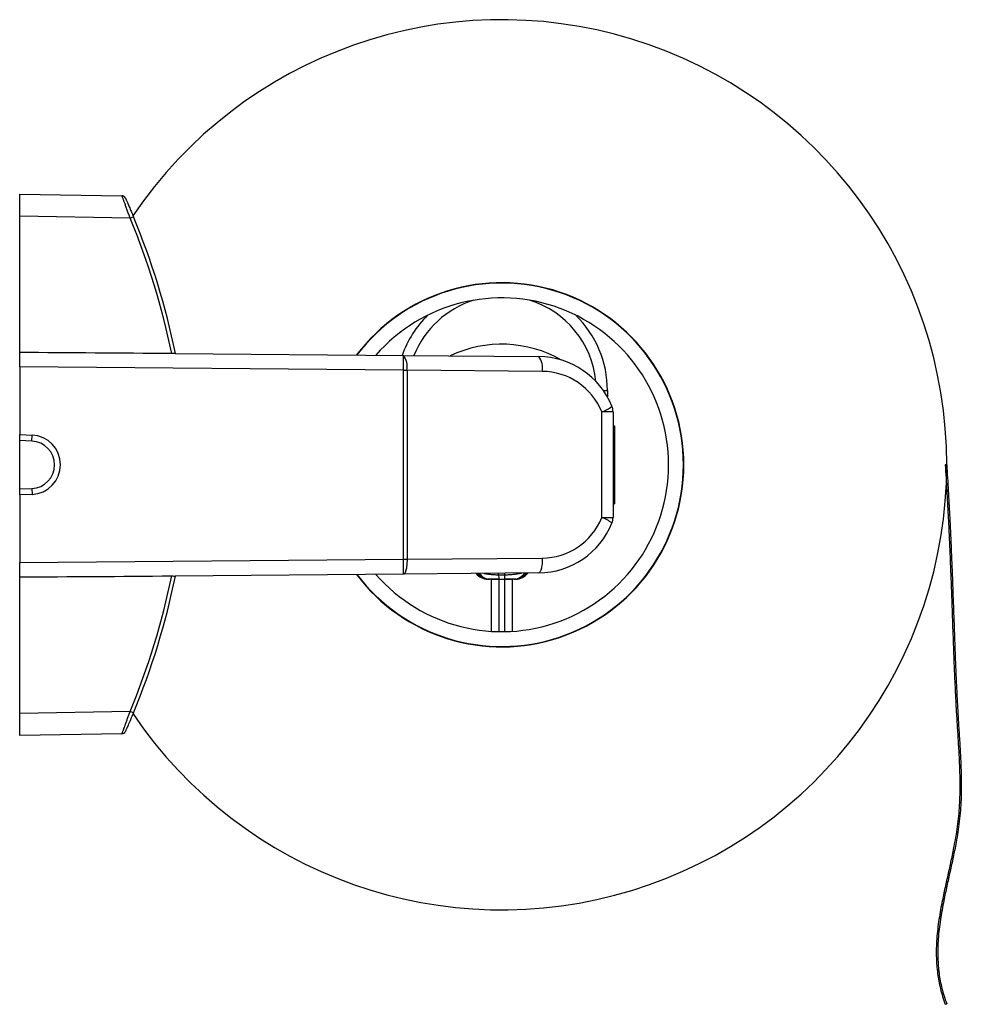
# Model space of a CAD drawing. Units: millimetres. Extents: x -136 to 433, y -138 to 175.
# Drawn here: x 306 to 433, y 42 to 175 of the extents above; entities that cross this region are included whole.
import ezdxf

# ---------------------------------------------------------------- set-up
doc = ezdxf.new("R2010")
doc.units = ezdxf.units.MM

msp = doc.modelspace()

# ---------------------------------------------------------------- linework, layer by layer
at = {"color": 7, "linetype": 'Continuous', "lineweight": 30}
for p, q in [((306.13, 151.72), (319.92, 151.48)), ((306.13, 148.72), (306.13, 151.72)), ((321.01, 148.46), (306.13, 148.72)), ((306.13, 130.36), (306.13, 148.72)), ((306.13, 128.42), (306.13, 130.36)), ((327.09, 130.24), (357.89, 129.97)), ((357.89, 129.97), (376.13, 129.81)), ((357.89, 127.97), (306.13, 128.42)), ((306.13, 128.42), (306.13, 119.29)), ((357.89, 102.48), (357.89, 127.97)), ((357.89, 127.97), (358.36, 127.97)), ((358.36, 127.97), (358.36, 102.48)), ((376.59, 127.81), (358.36, 127.97)), ((385.38, 125.22), (385.38, 124.36)), ((384.61, 108.09), (384.61, 122.36)), ((386.13, 122.36), (384.61, 122.36)), ((386.13, 122.36), (386.13, 108.09)), ((386.13, 120.47), (386.33, 120.47)), ((386.13, 120.17), (386.33, 120.17)), ((386.33, 120.47), (386.33, 120.17)), ((386.33, 120.17), (386.33, 116.95)), ((306.13, 119.29), (307.8, 119.22)), ((306.13, 118.49), (306.13, 119.29)), ((307.77, 118.42), (306.13, 118.49)), ((306.13, 111.96), (306.13, 118.49)), ((307.77, 118.42), (307.8, 119.22)), ((386.33, 116.95), (386.13, 116.95)), ((386.33, 116.95), (386.33, 113.5)), ((431.13, 115.22), (430.93, 115.21)), ((386.33, 113.5), (386.13, 113.5)), ((386.33, 113.5), (386.33, 110.27)), ((306.13, 111.96), (307.77, 112.03)), ((306.13, 111.15), (306.13, 111.96)), ((307.77, 112.03), (307.8, 111.23)), ((307.8, 111.23), (306.13, 111.15)), ((306.13, 111.15), (306.13, 102.03)), ((386.13, 110.27), (386.33, 110.27)), ((386.33, 110.27), (386.33, 109.97)), ((386.13, 109.97), (386.33, 109.97)), ((384.61, 108.09), (386.13, 108.09)), ((306.13, 102.03), (357.89, 102.48)), ((357.89, 102.48), (358.36, 102.48)), ((358.36, 102.48), (376.59, 102.64)), ((306.13, 100.09), (306.13, 102.03)), ((306.13, 81.72), (306.13, 100.09)), ((357.89, 100.48), (327.09, 100.21)), ((376.13, 100.64), (357.89, 100.48)), ((369.48, 99.8), (369.43, 99.8)), ((369.73, 92.77), (369.73, 99.8)), ((369.73, 99.8), (370.73, 99.8)), ((370.7, 100.39), (371.55, 100.39)), ((370.73, 99.8), (371.53, 99.8)), ((371.53, 99.8), (372.53, 99.8)), ((372.53, 99.8), (372.53, 92.77)), ((372.83, 99.8), (372.78, 99.8)), ((373.01, 99.8), (372.98, 99.8)), ((369.73, 90.71), (369.73, 90.76)), ((372.53, 90.76), (372.53, 90.71)), ((306.13, 81.72), (321.01, 81.98)), ((306.13, 78.72), (306.13, 81.72)), ((319.92, 78.96), (306.13, 78.72)), ((430.94, 42.48), (431.13, 42.55))]:
    msp.add_line(p, q, dxfattribs=at)
at = {"color": 8, "linetype": 'Continuous', "lineweight": 30}
for p, q in [((384.83, 125.22), (385.38, 125.22)), ((370.73, 99.8), (370.73, 92.73)), ((371.53, 92.73), (371.53, 99.8)), ((370.73, 90.73), (370.73, 90.68)), ((371.53, 90.68), (371.53, 90.73))]:
    msp.add_line(p, q, dxfattribs=at)
at = {"color": 7, "linetype": 'Continuous', "lineweight": 30, "flags": 128}
for points in [[(358.36, 102.48), (358.36, 102.27), (358.35, 102.06), (358.34, 101.86), (358.32, 101.67), (358.3, 101.48), (358.27, 101.3), (358.24, 101.14), (358.21, 100.99), (358.17, 100.86), (358.13, 100.75), (358.08, 100.65), (358.04, 100.58), (357.99, 100.52), (357.94, 100.49), (357.89, 100.48)], [(376.59, 102.64), (376.59, 102.43), (376.59, 102.22), (376.57, 102.02), (376.56, 101.82), (376.54, 101.64), (376.51, 101.46), (376.48, 101.3), (376.45, 101.15), (376.41, 101.02), (376.37, 100.91), (376.32, 100.81), (376.27, 100.74), (376.23, 100.68), (376.18, 100.65), (376.13, 100.64)]]:
    msp.add_lwpolyline(points, dxfattribs=at)
at = {"color": 8, "linetype": 'Continuous', "lineweight": 30, "flags": 128}
for points in [[(370.7, 100.39), (370.71, 100.52), (370.71, 100.59)], [(371.55, 100.39), (371.54, 100.52), (371.54, 100.6)]]:
    msp.add_lwpolyline(points, dxfattribs=at)
at = {"color": 7, "linetype": 'Continuous', "lineweight": 30}
for centre, radius, start, end in [((371.13, 115.22), 60, 214.0316, 145.9744), ((319.91, 150.98), 0.5, 24.1823, 89), ((314.12, 165.34), 18.23, 292.2197, 293.7656), ((229.15, 110.22), 99.5, 11.5918, 22.602), ((229.14, 110.22), 100, 11.5457, 22.602), ((371.13, 115.22), 24.55, 217.0797, 142.9203), ((371.13, 115.22), 24.5, 217.1666, 142.8334), ((371.13, 115.22), 22.5, 221.0595, 138.9405), ((371.13, 125.22), 14.25, 134.5255, 160.5366), ((371.13, 125.22), 14.25, 0, 45.4745), ((296.59, 128.97), 61.3, 359.0654, 0.9346), ((355.8, 128.43), 2.59, 349.8189, 36.5018), ((374.04, 128.27), 2.59, 349.8189, 36.5018), ((376.03, 119.08), 10.73, 22.0292, 89.5), ((376.52, 119.08), 8.73, 22.0292, 89.5), ((383.49, 126.03), 3.84, 286.9875, 310.4576), ((384.13, 122.36), 2, 0, 22.0292), ((307.63, 115.22), 3.2, 272.5, 87.5), ((307.63, 115.22), 4, 272.5, 87.5), ((376.52, 111.37), 8.73, 270.5, 337.9708), ((383.38, 104.23), 4.06, 50.1842, 72.3707), ((384.13, 108.09), 2, 337.9708, 0), ((376.03, 111.37), 10.73, 270.5, 337.9708), ((304.59, 101.48), 53.31, 358.9253, 1.0747), ((229.15, 120.22), 99.5, 337.398, 348.4082), ((229.14, 120.22), 100, 337.398, 348.4543), ((369.24, 101.8), 2, 218.0366, 270), ((376.64, 100.3), 5.93, 179.1776, 184.9053), ((365.62, 100.3), 5.93, 355.0947, 0.8224), ((373.01, 101.8), 2, 270, 324.1414), ((314.12, 65.1), 18.23, 66.2344, 67.7803), ((319.91, 79.46), 0.5, 271, 335.8177)]:
    msp.add_arc(centre, radius, start, end, dxfattribs=at)
at = {"color": 8, "linetype": 'Continuous', "lineweight": 30}
for centre, radius, start, end in [((371.13, 125.22), 12.75, 107.1303, 158.2035), ((371.13, 125.22), 12.75, 5.6026, 72.8697), ((371.13, 115.22), 16.25, 60.3193, 115.2987), ((369.27, 101.78), 1.98, 217.7552, 269.9469), ((369.44, 101.65), 1.85, 215.7894, 269.4874), ((369.52, 101.45), 1.65, 212.1733, 268.415), ((372.73, 101.45), 1.66, 271.6585, 329.8095), ((372.81, 101.66), 1.86, 270.593, 326.2062), ((372.98, 101.78), 1.98, 270.0677, 324.3941)]:
    msp.add_arc(centre, radius, start, end, dxfattribs=at)
at = {"color": 7, "linetype": 'Continuous', "lineweight": 30}
for centre, major_axis, start_param, end_param in [((363.42, 127.92), (229.15, -2), 1.732151, 1.823582), ((363.42, 102.53), (229.15, 2), 4.459603, 4.551034)]:
    msp.add_ellipse(centre, major_axis=major_axis, ratio=0.008728, start_param=start_param, end_param=end_param, dxfattribs=at)
for points, knots in [([(321.01, 148.46), (320.98, 148.55), (320.92, 148.73), (320.82, 149), (320.73, 149.27), (320.64, 149.54), (320.54, 149.79), (320.46, 150.03), (320.37, 150.27), (320.29, 150.49), (320.22, 150.68), (320.16, 150.86), (320.1, 151.02), (320.05, 151.15), (320.01, 151.26), (319.97, 151.35), (319.95, 151.42), (319.93, 151.47), (319.92, 151.48), (319.92, 151.48)], [0, 0, 0, 0, 0.058481, 0.117377, 0.177593, 0.238271, 0.29707, 0.356316, 0.417019, 0.478246, 0.534683, 0.591573, 0.649952, 0.708871, 0.760445, 0.812415, 0.865668, 0.919377, 1, 1, 1, 1]), ([(320.37, 151.19), (320.37, 151.18), (320.37, 151.18), (320.4, 151.12), (320.44, 151.03), (320.49, 150.91), (320.56, 150.76), (320.64, 150.57), (320.74, 150.35), (320.84, 150.11), (320.96, 149.84), (321.08, 149.56), (321.21, 149.26), (321.34, 148.96), (321.42, 148.76), (321.46, 148.66)], [0, 0, 0, 0, 0.079362, 0.148515, 0.217946, 0.287123, 0.363588, 0.440379, 0.516894, 0.597335, 0.678081, 0.758562, 0.838953, 0.919599, 1, 1, 1, 1]), ([(327.09, 130.24), (327.06, 130.24), (327.01, 130.24), (326.88, 130.22), (326.74, 130.22), (326.65, 130.22), (326.62, 130.22)], [0, 0, 0, 0, 0.281345, 0.562703, 0.843479, 1, 1, 1, 1]), ([(430.93, 115.21), (430.96, 114.62), (431.04, 113.46), (431.14, 111.74), (431.23, 110.07), (431.32, 108.45), (431.41, 106.71), (431.49, 104.86), (431.58, 102.91), (431.65, 100.97), (431.73, 99.04), (431.8, 97.1), (431.86, 95.2), (431.93, 93.32), (432, 91.4), (432.07, 89.41), (432.15, 87.34), (432.25, 85.27), (432.35, 83.17), (432.47, 81.04), (432.61, 78.87), (432.75, 76.65), (432.85, 74.68), (432.89, 72.97), (432.9, 71.51), (432.87, 70.06), (432.78, 68.62), (432.64, 67.17), (432.45, 65.74), (432.17, 64.13), (431.81, 62.36), (431.39, 60.41), (430.95, 58.46), (430.58, 56.74), (430.29, 55.22), (430.08, 53.93), (429.9, 52.63), (429.78, 51.32), (429.71, 50.02), (429.72, 48.8), (429.78, 47.68), (429.89, 46.64), (430.05, 45.6), (430.28, 44.56), (430.57, 43.52), (430.81, 42.83), (430.94, 42.48)], [0, 0, 0, 0, 0.024222, 0.047724, 0.070551, 0.092747, 0.114356, 0.141838, 0.168486, 0.194399, 0.221457, 0.247903, 0.273858, 0.299442, 0.324775, 0.352898, 0.381025, 0.409322, 0.437957, 0.467097, 0.49689, 0.527256, 0.557999, 0.577787, 0.597612, 0.617441, 0.637246, 0.657018, 0.676788, 0.69658, 0.723831, 0.751098, 0.778331, 0.805475, 0.823499, 0.84146, 0.85936, 0.877215, 0.895056, 0.912927, 0.927028, 0.941224, 0.955561, 0.970093, 0.984883, 1, 1, 1, 1]), ([(431.13, 115.22), (431.16, 114.63), (431.24, 113.47), (431.34, 111.75), (431.43, 110.08), (431.52, 108.46), (431.61, 106.72), (431.69, 104.87), (431.77, 102.92), (431.85, 100.98), (431.93, 99.04), (431.99, 97.11), (432.06, 95.2), (432.13, 93.33), (432.2, 91.4), (432.27, 89.41), (432.35, 87.35), (432.45, 85.28), (432.55, 83.18), (432.67, 81.05), (432.81, 78.88), (432.95, 76.66), (433.05, 74.69), (433.09, 72.97), (433.1, 71.51), (433.07, 70.06), (432.98, 68.6), (432.84, 67.15), (432.64, 65.71), (432.37, 64.1), (432.01, 62.32), (431.58, 60.37), (431.14, 58.42), (430.78, 56.7), (430.49, 55.19), (430.27, 53.9), (430.1, 52.6), (429.98, 51.31), (429.91, 50.01), (429.92, 48.81), (429.98, 47.69), (430.09, 46.67), (430.25, 45.64), (430.47, 44.61), (430.76, 43.58), (431, 42.9), (431.13, 42.55)], [0, 0, 0, 0, 0.024251, 0.047782, 0.0706369, 0.0928596, 0.1144939, 0.142008, 0.1686862, 0.1946268, 0.2217129, 0.2481846, 0.2741622, 0.2997658, 0.3251152, 0.3532543, 0.3813937, 0.4097009, 0.4383437, 0.4674904, 0.4972949, 0.5277071, 0.5585309, 0.5783893, 0.5982997, 0.6182278, 0.6381486, 0.6580478, 0.6779324, 0.6978178, 0.7251626, 0.7524832, 0.7797288, 0.8068436, 0.8248258, 0.8427252, 0.8605452, 0.878301, 0.8960215, 0.9137523, 0.9277331, 0.9417997, 0.956, 0.9703899, 0.9850331, 1, 1, 1, 1]), ([(326.62, 100.23), (326.68, 100.23), (326.79, 100.23), (326.94, 100.22), (327.04, 100.21), (327.08, 100.21), (327.09, 100.21)], [0, 0, 0, 0, 0.283263, 0.566668, 0.847414, 1, 1, 1, 1]), ([(369.27, 99.8), (369.27, 99.8), (369.25, 99.8), (369.25, 99.8), (369.24, 99.8)], [0, 0, 0, 0, 0.014781, 1, 1, 1, 1]), ([(369.43, 99.8), (369.41, 99.8), (369.37, 99.8), (369.31, 99.8), (369.29, 99.8), (369.27, 99.8)], [0, 0, 0, 0, 0.247595, 0.496754, 1, 1, 1, 1]), ([(370.72, 99.8), (370.64, 99.8), (370.48, 99.8), (370.23, 99.8), (370, 99.8), (369.8, 99.8), (369.62, 99.8), (369.52, 99.8), (369.48, 99.8)], [0, 0, 0, 0, 0.160428, 0.326219, 0.492415, 0.664259, 0.830226, 1, 1, 1, 1]), ([(372.78, 99.8), (372.73, 99.8), (372.63, 99.8), (372.45, 99.8), (372.25, 99.8), (372.02, 99.8), (371.78, 99.8), (371.61, 99.8), (371.53, 99.8)], [0, 0, 0, 0, 0.17092, 0.345684, 0.506735, 0.672672, 0.833669, 1, 1, 1, 1]), ([(372.98, 99.8), (372.97, 99.8), (372.94, 99.8), (372.88, 99.8), (372.85, 99.8), (372.83, 99.8)], [0, 0, 0, 0, 0.4978414, 0.7483629, 1, 1, 1, 1]), ([(319.92, 78.96), (319.92, 78.97), (319.92, 78.97), (319.93, 79), (319.95, 79.04), (319.98, 79.12), (320.02, 79.23), (320.08, 79.37), (320.13, 79.52), (320.2, 79.71), (320.28, 79.93), (320.37, 80.17), (320.44, 80.37), (320.52, 80.59), (320.6, 80.81), (320.68, 81.04), (320.76, 81.27), (320.84, 81.5), (320.93, 81.74), (320.98, 81.9), (321.01, 81.98)], [0, 0, 0, 0, 0.047317, 0.095298, 0.143617, 0.192624, 0.263442, 0.335297, 0.383903, 0.432318, 0.530562, 0.580465, 0.632733, 0.685329, 0.738928, 0.792863, 0.84393, 0.895276, 0.947491, 1, 1, 1, 1]), ([(321.46, 81.79), (321.41, 81.66), (321.3, 81.39), (321.13, 81), (320.97, 80.62), (320.82, 80.28), (320.69, 79.97), (320.58, 79.72), (320.49, 79.52), (320.42, 79.37), (320.38, 79.28), (320.37, 79.27), (320.37, 79.26)], [0, 0, 0, 0, 0.104972, 0.209937, 0.31707, 0.424174, 0.522508, 0.620806, 0.71559, 0.81034, 0.905177, 1, 1, 1, 1])]:
    msp.add_open_spline(points, degree=3, knots=knots, dxfattribs=at)
at = {"color": 8, "linetype": 'Continuous', "lineweight": 30}
for points, knots in [([(368.72, 100.57), (368.73, 100.57), (368.81, 100.56), (368.97, 100.53), (369.2, 100.5), (369.45, 100.47), (369.78, 100.44), (370.12, 100.41), (370.45, 100.39), (370.62, 100.39), (370.7, 100.39)], [0, 0, 0, 0, 0.013214, 0.139489, 0.265764, 0.395784, 0.52581, 0.760124, 0.880063, 1, 1, 1, 1]), ([(371.55, 100.39), (371.72, 100.39), (371.97, 100.4), (372.3, 100.42), (372.56, 100.44), (372.81, 100.47), (373.07, 100.5), (373.31, 100.54), (373.55, 100.58), (373.7, 100.6), (373.77, 100.62)], [0, 0, 0, 0, 0.205203, 0.31028, 0.415355, 0.529011, 0.642661, 0.759927, 0.877194, 1, 1, 1, 1])]:
    msp.add_open_spline(points, degree=3, knots=knots, dxfattribs=at)

doc.saveas('drawing.dxf')
